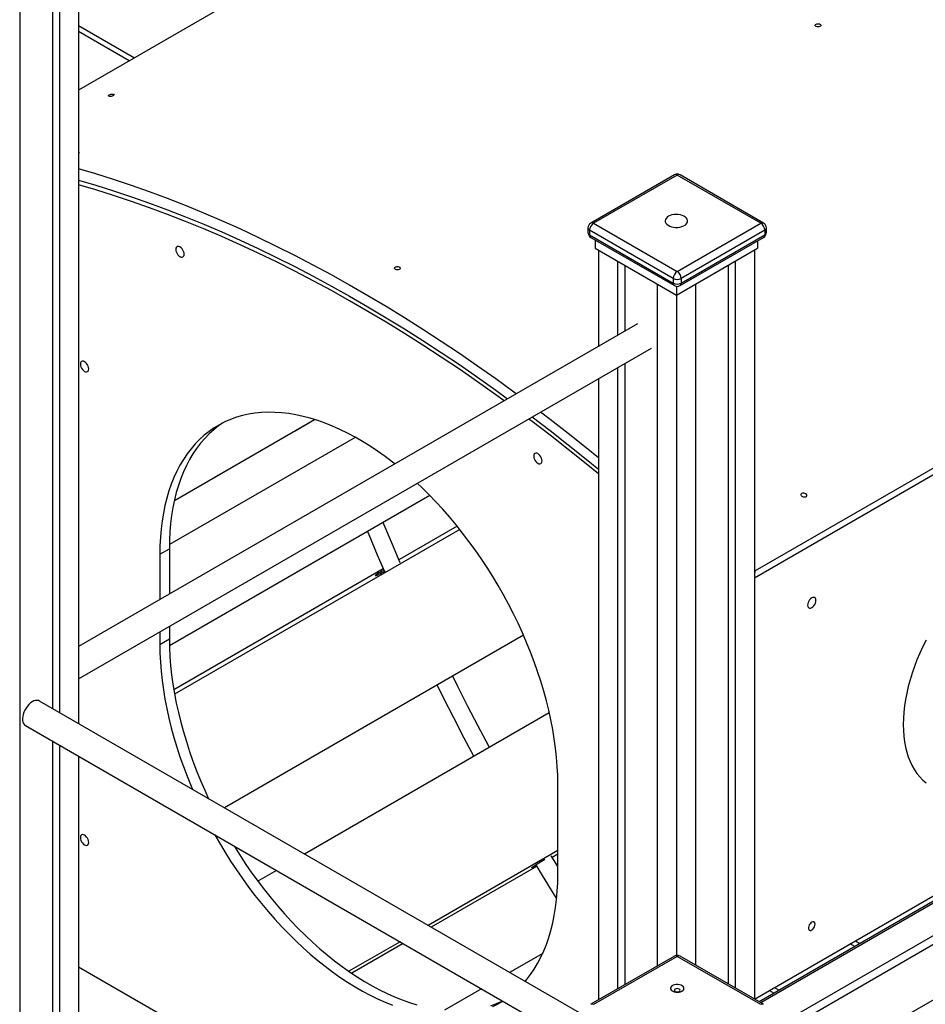
# Model space of a CAD drawing. Units: millimetres. Extents: x 120505 to 147763, y 151626 to 172553.
# Drawn here: x 141438 to 142243, y 159217 to 160092 of the extents above; entities that cross this region are included whole.
import ezdxf

# ---------------------------------------------------------------- set-up
doc = ezdxf.new("R2010")
doc.units = ezdxf.units.MM
doc.header["$LTSCALE"] = 100
doc.layers.add('AXONOMETRIC', color=7, linetype='Continuous')
doc.layers.add('TIPTAP_DIM', color=9, linetype='Continuous')

# ---------------------------------------------------------------- blocks, each defined once
blk = doc.blocks.new('MM119 P_axonometric')
at = {"layer": 'AXONOMETRIC'}
for p, q in [((2188.05, 4392.5), (2188.05, 2964.58)), ((2171.08, 4382.7), (2171.08, 2974.37)), ((2164.72, 4379.03), (2164.72, 2978.05)), ((2135.73, 4362.29), (2135.73, 2330.39)), ((3272.76, 4153.44), (2188.05, 3527.26)), ((3943.09, 3766.47), (2789.09, 3100.28)), ((3940.31, 3758.82), (2788.39, 3093.83)), ((4500.97, 3703.73), (2792.64, 2717.53)), ((4503.47, 3703.49), (2794.1, 2716.69)), ((2789.09, 2685.22), (4527.16, 3688.59)), ((4527.16, 3680.42), (2789.09, 2677.06)), ((2801.78, 2635.39), (4497.34, 3614.21)), ((2188.05, 3584.59), (2237.71, 3555.93)), ((2233.06, 3553.24), (2188.05, 3579.22)), ((2188.05, 3471.93), (2188.76, 3471.74)), ((2188.76, 3471.74), (2188.05, 3471.33)), ((2717.3, 3452.09), (2643.05, 3409.22)), ((2719.8, 3451.84), (2645.55, 3408.98)), ((2794.04, 3408.98), (2719.8, 3451.84)), ((2796.54, 3409.22), (2722.3, 3452.09)), ((2640.55, 3404.89), (2640.55, 3400.81)), ((2716.26, 3359.99), (2642.02, 3402.85)), ((2642.02, 3402.85), (2642.02, 3398.77)), ((2645.55, 3408.98), (2719.8, 3366.12)), ((2719.8, 3366.12), (2794.04, 3408.98)), ((2797.58, 3402.85), (2723.33, 3359.99)), ((2797.58, 3402.85), (2797.58, 3398.77)), ((2799.04, 3400.81), (2799.04, 3404.89)), ((2642.02, 3398.77), (2716.26, 3355.91)), ((2643.05, 3396.48), (2717.3, 3353.62)), ((2646.97, 3394.22), (2646.97, 3386.76)), ((2722.3, 3353.62), (2796.54, 3396.48)), ((2723.33, 3355.91), (2797.58, 3398.77)), ((2791.22, 3393.41), (2791.22, 3386.76)), ((2646.97, 3386.76), (2719.09, 3345.12)), ((2649.79, 3385.13), (2649.79, 3299.71)), ((2719.09, 3345.12), (2791.22, 3386.76)), ((2788.39, 3385.13), (2788.39, 2719.99)), ((2788.54, 2719.9), (3931.78, 3379.88)), ((2666.76, 3375.33), (2666.76, 3309.51)), ((2673.13, 3371.65), (2673.13, 3313.18)), ((2765.05, 3371.65), (2765.05, 2733.46)), ((2771.42, 3375.33), (2771.42, 2729.78)), ((2716.26, 3359.99), (2716.26, 3355.91)), ((2723.33, 3359.99), (2723.33, 3355.91)), ((2702.12, 3354.92), (2702.12, 2749.38)), ((2719.09, 3353), (2719.09, 3345.12)), ((2736.06, 3354.92), (2736.06, 2750.19)), ((2719.09, 3345.12), (2719.09, 2758.76)), ((2684.56, 3319.78), (2188.05, 3033.15)), ((2188.05, 3004.29), (2697.06, 3298.13)), ((2666.76, 3280.64), (2666.76, 2728.97)), ((2673.13, 3284.31), (2673.13, 2732.64)), ((2649.79, 3270.84), (2649.79, 2719.17)), ((2273.12, 3162.84), (2397.55, 3234.67)), ((2380.39, 3224.76), (2397.55, 3234.67)), ((2433.79, 3218.85), (2268.69, 3123.54)), ((2308.56, 3183.3), (2375.73, 3222.08)), ((2273.12, 3162.84), (2303.9, 3180.61)), ((2499.99, 3167.25), (2268.74, 3033.75)), ((2524.36, 3139.91), (2472.64, 3110.05)), ((2526.74, 3136.94), (2273.32, 2990.64)), ((2260.18, 3114.98), (2268.66, 3119.87)), ((2260.18, 3114.98), (2260.18, 3074.79)), ((2268.66, 3119.87), (2268.66, 3079.69)), ((2458.69, 3102), (2272.63, 2994.59)), ((2788.39, 3100.97), (2789.09, 3100.28)), ((2789.09, 3100.28), (2788.39, 3098.34)), ((2260.18, 3045.92), (2260.18, 3034.95)), ((2268.66, 3050.82), (2268.66, 3039.85)), ((2260.18, 3034.95), (2268.66, 3039.85)), ((2583.28, 3043.01), (2317.73, 2889.71)), ((2650.5, 2697.61), (2153.29, 2984.64)), ((2606.2, 2974.19), (2388.8, 2848.69)), ((2140.79, 2962.99), (2650.5, 2668.74)), ((2164.72, 2949.18), (2164.72, 2354.06)), ((2171.08, 2945.51), (2171.08, 2351.21)), ((2188.05, 2935.71), (2188.05, 2361)), ((2613.73, 2830.85), (2613.73, 2910.87)), ((2613.73, 2851.76), (2498.6, 2785.3)), ((2601.09, 2843.44), (2602.2, 2844.07)), ((2613.73, 2848.59), (2608.8, 2845.74)), ((2363.8, 2834.26), (2347.27, 2824.71)), ((2594.94, 2837.74), (2501.35, 2783.71)), ((2473.6, 2770.87), (2428.15, 2744.63)), ((2476.35, 2769.28), (2430.67, 2742.91)), ((2877.52, 2766.53), (2873.42, 2768.9)), ((2878.07, 2771.59), (2882.17, 2769.22)), ((2600.29, 2760.54), (2570.9, 2743.57)), ((2717.3, 2758.14), (2643.05, 2715.28)), ((2719.8, 2757.89), (2645.55, 2715.03)), ((2794.04, 2715.03), (2719.8, 2757.89)), ((2796.54, 2715.28), (2722.3, 2758.14)), ((2464.14, 2588.96), (2188.05, 2748.34)), ((2545.89, 2729.13), (2513.03, 2710.16)), ((2806.24, 2730.12), (2810.34, 2727.75)), ((2805.69, 2725.07), (2801.59, 2727.43))]:
    blk.add_line(p, q, dxfattribs=at)
at = {"layer": 'AXONOMETRIC', "flags": 128}
for points in [[(2846.6, 3585.82), (2847.09, 3585.43), (2847.32, 3584.96), (2847.27, 3584.48), (2846.95, 3584.03), (2846.39, 3583.67), (2845.65, 3583.44), (2844.82, 3583.36), (2844, 3583.44), (2843.26, 3583.68), (2842.71, 3584.05), (2842.39, 3584.49), (2842.35, 3584.98), (2842.59, 3585.44), (2843.09, 3585.83), (2843.78, 3586.11), (2844.59, 3586.24), (2845.42, 3586.21), (2846.19, 3586.01), (2846.6, 3585.82)], [(2218.77, 3523.75), (2219.27, 3523.56), (2219.5, 3523.26), (2219.41, 3522.9), (2219.05, 3522.54), (2218.48, 3522.2), (2217.77, 3521.93), (2216.98, 3521.74), (2216.18, 3521.65), (2215.44, 3521.68), (2214.87, 3521.83), (2214.55, 3522.1), (2214.54, 3522.44), (2214.82, 3522.81), (2215.33, 3523.16), (2216.01, 3523.45), (2216.78, 3523.67), (2217.59, 3523.8), (2218.35, 3523.81), (2218.77, 3523.75)], [(2576.74, 3257.54), (2574.72, 3259.02), (2558.59, 3270.72), (2542.44, 3282.13), (2526.26, 3293.27), (2510.05, 3304.12), (2493.83, 3314.68), (2477.59, 3324.95), (2461.34, 3334.93), (2445.08, 3344.61), (2428.83, 3353.99), (2412.57, 3363.08), (2396.32, 3371.86), (2380.08, 3380.34), (2363.86, 3388.51), (2347.66, 3396.37), (2331.47, 3403.92), (2315.32, 3411.16), (2299.19, 3418.08), (2283.1, 3424.69), (2267.05, 3430.98), (2251.04, 3436.94), (2235.08, 3442.59), (2219.17, 3447.92), (2203.32, 3452.92), (2188.05, 3457.44)], [(2188.05, 3447.33), (2203.31, 3442.85), (2219.16, 3437.89), (2235.06, 3432.6), (2251.02, 3426.98), (2267.03, 3421.05), (2283.08, 3414.78), (2299.17, 3408.2), (2315.3, 3401.3), (2331.45, 3394.08), (2347.64, 3386.54), (2363.85, 3378.69), (2380.07, 3370.53), (2396.32, 3362.06), (2412.57, 3353.28), (2428.83, 3344.2), (2445.09, 3334.81), (2461.34, 3325.12), (2477.6, 3315.14), (2493.84, 3304.86), (2510.06, 3294.28), (2526.27, 3283.42), (2542.46, 3272.27), (2558.61, 3260.83), (2569.19, 3253.18)], [(2566.04, 3251.36), (2558.62, 3256.72), (2542.46, 3268.16), (2526.28, 3279.32), (2510.07, 3290.19), (2493.84, 3300.76), (2477.6, 3311.05), (2461.35, 3321.04), (2445.09, 3330.73), (2428.82, 3340.11), (2412.56, 3349.2), (2396.31, 3357.97), (2380.07, 3366.44), (2363.84, 3374.6), (2347.63, 3382.45), (2331.45, 3389.98), (2315.29, 3397.19), (2299.16, 3404.08), (2283.07, 3410.66), (2267.02, 3416.91), (2251.01, 3422.83), (2235.06, 3428.44), (2219.15, 3433.71), (2203.3, 3438.66), (2188.05, 3443.12)], [(2712.02, 3415.18), (2710.81, 3414.34), (2709.9, 3413.37), (2709.32, 3412.33), (2709.09, 3411.24), (2709.23, 3410.14), (2709.72, 3409.08), (2710.55, 3408.1), (2711.69, 3407.22), (2713.1, 3406.48), (2714.72, 3405.91), (2716.5, 3405.52), (2718.38, 3405.34), (2720.28, 3405.37), (2722.14, 3405.6), (2723.88, 3406.03), (2725.46, 3406.65), (2726.8, 3407.42), (2727.87, 3408.33), (2728.62, 3409.34), (2729.02, 3410.42), (2729.07, 3411.51), (2728.75, 3412.59), (2728.09, 3413.62), (2727.1, 3414.56), (2725.82, 3415.37), (2724.3, 3416.03), (2722.59, 3416.51), (2720.75, 3416.79), (2718.85, 3416.87), (2716.97, 3416.74), (2715.15, 3416.41), (2713.49, 3415.88), (2712.02, 3415.18)], [(2642.02, 3398.77), (2642.08, 3398.01), (2642.29, 3397.36), (2642.61, 3396.85), (2643.05, 3396.48), (2643.05, 3396.48)], [(2281.82, 3381.53), (2281.69, 3382.71), (2281.32, 3383.96), (2280.73, 3385.19), (2279.96, 3386.31), (2279.07, 3387.26), (2278.11, 3387.96), (2277.15, 3388.37), (2276.25, 3388.46), (2275.48, 3388.22), (2274.89, 3387.67), (2274.52, 3386.85), (2274.39, 3385.82), (2274.52, 3384.63), (2274.89, 3383.39), (2275.48, 3382.16), (2276.25, 3381.03), (2277.15, 3380.09), (2278.11, 3379.39), (2279.07, 3378.98), (2279.96, 3378.89), (2280.73, 3379.13), (2281.32, 3379.67), (2281.69, 3380.49), (2281.82, 3381.53)], [(2473.02, 3370.16), (2473.5, 3369.76), (2473.73, 3369.3), (2473.69, 3368.81), (2473.36, 3368.36), (2472.8, 3368), (2472.06, 3367.77), (2471.24, 3367.69), (2470.41, 3367.78), (2469.68, 3368.01), (2469.12, 3368.38), (2468.81, 3368.83), (2468.77, 3369.31), (2469.01, 3369.77), (2469.5, 3370.17), (2470.19, 3370.44), (2471, 3370.57), (2471.84, 3370.54), (2472.61, 3370.35), (2473.02, 3370.16)], [(2716.26, 3355.91), (2716.33, 3355.15), (2716.53, 3354.5), (2716.86, 3353.98), (2717.3, 3353.62), (2717.3, 3353.62)], [(2197.07, 3279.6), (2196.94, 3280.79), (2196.57, 3282.04), (2195.98, 3283.26), (2195.21, 3284.39), (2194.32, 3285.33), (2193.36, 3286.03), (2192.4, 3286.44), (2191.5, 3286.53), (2190.73, 3286.29), (2190.14, 3285.75), (2189.77, 3284.93), (2189.64, 3283.89), (2189.77, 3282.71), (2190.14, 3281.46), (2190.73, 3280.23), (2191.5, 3279.11), (2192.4, 3278.16), (2193.36, 3277.46), (2194.32, 3277.05), (2195.21, 3276.96), (2195.98, 3277.2), (2196.57, 3277.75), (2196.94, 3278.57), (2197.07, 3279.6)], [(2468.88, 3195.27), (2466.92, 3196.81), (2460.31, 3201.79), (2453.66, 3206.5), (2446.99, 3210.94), (2440.3, 3215.09), (2433.61, 3218.95), (2426.92, 3222.52), (2420.25, 3225.79), (2413.6, 3228.75), (2406.99, 3231.4), (2400.42, 3233.74), (2393.9, 3235.77), (2387.44, 3237.47), (2381.06, 3238.85), (2374.75, 3239.91), (2368.53, 3240.65), (2362.41, 3241.06), (2356.4, 3241.14), (2350.51, 3240.89), (2344.73, 3240.32), (2339.09, 3239.42), (2333.59, 3238.2), (2328.24, 3236.65), (2323.04, 3234.79), (2318.01, 3232.6), (2313.14, 3230.1), (2308.46, 3227.29), (2303.96, 3224.18), (2299.64, 3220.76), (2295.53, 3217.04), (2291.62, 3213.03), (2287.91, 3208.74), (2284.42, 3204.16), (2281.15, 3199.31), (2278.1, 3194.19), (2275.28, 3188.82), (2272.69, 3183.19), (2270.34, 3177.31), (2268.22, 3171.21), (2266.35, 3164.87), (2264.72, 3158.32), (2263.33, 3151.56), (2262.2, 3144.6), (2261.32, 3137.45), (2260.68, 3130.12), (2260.31, 3122.63), (2260.18, 3114.98)], [(2591.07, 3236.94), (2606.88, 3224.85), (2622.89, 3212.31), (2638.85, 3199.5), (2649.79, 3190.53)], [(2649.79, 3200.56), (2638.83, 3209.51), (2622.87, 3222.29), (2606.86, 3234.81), (2598.49, 3241.23)], [(2316.28, 3231.76), (2312.44, 3229.08), (2308.13, 3225.66), (2304.01, 3221.94), (2300.1, 3217.93), (2296.4, 3213.64), (2292.91, 3209.06), (2289.64, 3204.21), (2286.59, 3199.09), (2283.77, 3193.71), (2281.18, 3188.08), (2278.82, 3182.21), (2276.71, 3176.1), (2274.83, 3169.77), (2273.2, 3163.22), (2271.82, 3156.45), (2270.69, 3149.49), (2269.8, 3142.35), (2269.17, 3135.02), (2268.79, 3127.53), (2268.66, 3119.87)], [(2649.79, 3186.36), (2638.85, 3195.33), (2622.9, 3208.15), (2606.89, 3220.71), (2590.84, 3232.99), (2587.97, 3235.15)], [(2599.77, 3197.94), (2599.64, 3199.12), (2599.27, 3200.37), (2598.68, 3201.59), (2597.91, 3202.72), (2597.01, 3203.66), (2596.05, 3204.37), (2595.09, 3204.77), (2594.2, 3204.86), (2593.43, 3204.63), (2592.84, 3204.08), (2592.47, 3203.26), (2592.34, 3202.22), (2592.47, 3201.04), (2592.84, 3199.79), (2593.43, 3198.56), (2594.2, 3197.44), (2595.09, 3196.49), (2596.05, 3195.79), (2597.01, 3195.38), (2597.91, 3195.29), (2598.68, 3195.53), (2599.27, 3196.08), (2599.64, 3196.9), (2599.77, 3197.94)], [(2613.73, 2910.87), (2613.61, 2918.67), (2613.23, 2926.6), (2612.59, 2934.66), (2611.71, 2942.83), (2610.58, 2951.1), (2609.19, 2959.46), (2607.56, 2967.89), (2605.69, 2976.39), (2603.57, 2984.94), (2601.22, 2993.53), (2598.63, 3002.15), (2595.81, 3010.78), (2592.76, 3019.42), (2589.49, 3028.05), (2586, 3036.66), (2582.29, 3045.23), (2578.38, 3053.76), (2574.27, 3062.22), (2569.95, 3070.62), (2565.45, 3078.93), (2560.77, 3087.15), (2555.9, 3095.27), (2550.87, 3103.26), (2545.67, 3111.13), (2540.32, 3118.86), (2534.82, 3126.43), (2529.18, 3133.84), (2523.4, 3141.08), (2517.51, 3148.13), (2511.5, 3154.99), (2505.38, 3161.65), (2499.16, 3168.09), (2492.85, 3174.32), (2488.97, 3178)], [(2834.04, 3168.57), (2834.54, 3167.93), (2834.76, 3167.24), (2834.68, 3166.59), (2834.32, 3166.08), (2833.74, 3165.74), (2833.03, 3165.6), (2832.25, 3165.65), (2831.44, 3165.9), (2830.71, 3166.35), (2830.13, 3166.95), (2829.81, 3167.64), (2829.8, 3168.31), (2830.09, 3168.87), (2830.6, 3169.26), (2831.28, 3169.47), (2832.05, 3169.48), (2832.85, 3169.29), (2833.62, 3168.9), (2834.04, 3168.57)], [(2473.82, 3107.29), (2466.87, 3123.54), (2459.31, 3141.68), (2458.62, 3143.37)], [(2444.64, 3135.3), (2445.73, 3132.62), (2453.38, 3114.37), (2459.67, 3099.73)], [(2940.8, 3038.83), (2937.92, 3033.03), (2935.24, 3027.17), (2932.76, 3021.27), (2930.5, 3015.35), (2928.46, 3009.41), (2926.64, 3003.49), (2925.06, 2997.59), (2923.71, 2991.74), (2922.6, 2985.95), (2921.73, 2980.24), (2921.11, 2974.62), (2920.74, 2969.12), (2920.62, 2963.74), (2920.74, 2958.51), (2921.11, 2953.44), (2921.73, 2948.54), (2922.6, 2943.82), (2923.71, 2939.32), (2925.06, 2935.02), (2926.64, 2930.95), (2928.46, 2927.13), (2930.5, 2923.55), (2932.76, 2920.24), (2935.24, 2917.2), (2937.92, 2914.43), (2940.8, 2911.96)], [(2459.25, 3100.71), (2457.79, 3099.97), (2456.29, 3099.17), (2454.89, 3098.4), (2453.67, 3097.7), (2452.68, 3097.09), (2451.96, 3096.6), (2451.55, 3096.27), (2451.47, 3096.09), (2451.72, 3096.09), (2452.3, 3096.26), (2453.16, 3096.59), (2454.28, 3097.08), (2455.6, 3097.68), (2457.06, 3098.39), (2458.59, 3099.16), (2460.12, 3099.95), (2460.52, 3100.16)], [(2843.01, 3074.09), (2842.88, 3075.12), (2842.51, 3075.94), (2841.92, 3076.49), (2841.15, 3076.73), (2840.26, 3076.64), (2839.3, 3076.23), (2838.34, 3075.53), (2837.44, 3074.58), (2836.67, 3073.46), (2836.08, 3072.23), (2835.71, 3070.98), (2835.59, 3069.8), (2835.71, 3068.76), (2836.08, 3067.94), (2836.67, 3067.4), (2837.44, 3067.16), (2838.34, 3067.25), (2839.3, 3067.66), (2840.26, 3068.36), (2841.15, 3069.3), (2841.92, 3070.43), (2842.51, 3071.66), (2842.88, 3072.9), (2843.01, 3074.09)], [(2260.18, 3034.95), (2260.31, 3027.16), (2260.68, 3019.22), (2261.32, 3011.17), (2262.2, 3003), (2263.33, 2994.73), (2264.72, 2986.37), (2266.35, 2977.94), (2268.22, 2969.44), (2270.34, 2960.89), (2272.69, 2952.3), (2275.28, 2943.68), (2278.1, 2935.04), (2281.15, 2926.41), (2284.42, 2917.78), (2287.91, 2909.17), (2289.17, 2906.2)], [(2268.66, 3039.85), (2268.79, 3032.05), (2269.17, 3024.12), (2269.8, 3016.07), (2270.69, 3007.9), (2271.82, 2999.63), (2273.2, 2991.27), (2274.83, 2982.84), (2276.71, 2974.34), (2278.82, 2965.79), (2281.18, 2957.19), (2283.77, 2948.58), (2286.59, 2939.94), (2289.64, 2931.3), (2292.91, 2922.68), (2296.4, 2914.07), (2300.1, 2905.5), (2303.59, 2897.88)], [(2553.04, 2943.5), (2552.47, 2944.56), (2543.13, 2962.19), (2533.95, 2979.89), (2524.95, 2997.66), (2520.45, 3006.74)], [(2506.56, 2998.72), (2512.02, 2987.75), (2521.1, 2969.88), (2530.36, 2952.08), (2539.18, 2935.5)], [(2153.29, 2984.64), (2152.49, 2985), (2151.23, 2985.23), (2149.86, 2985.12), (2148.4, 2984.69), (2146.9, 2983.95), (2145.41, 2982.91), (2143.97, 2981.61), (2142.61, 2980.09), (2141.38, 2978.39), (2140.32, 2976.56), (2139.44, 2974.65), (2138.79, 2972.71), (2138.37, 2970.81), (2138.21, 2968.99), (2138.29, 2967.32), (2138.63, 2965.82), (2139.21, 2964.56), (2140.02, 2963.57), (2140.79, 2962.99)], [(2197.07, 2859.09), (2196.94, 2860.27), (2196.57, 2861.52), (2195.98, 2862.74), (2195.21, 2863.87), (2194.32, 2864.82), (2193.36, 2865.52), (2192.4, 2865.92), (2191.5, 2866.01), (2190.73, 2865.78), (2190.14, 2865.23), (2189.77, 2864.41), (2189.64, 2863.37), (2189.77, 2862.19), (2190.14, 2860.94), (2190.73, 2859.71), (2191.5, 2858.59), (2192.4, 2857.64), (2193.36, 2856.94), (2194.32, 2856.53), (2195.21, 2856.44), (2195.98, 2856.68), (2196.57, 2857.23), (2196.94, 2858.05), (2197.07, 2859.09)], [(2309.03, 2865.87), (2313.14, 2858.67), (2318.01, 2850.56), (2323.04, 2842.56), (2328.24, 2834.7), (2333.59, 2826.97), (2339.09, 2819.4), (2344.73, 2811.99), (2350.51, 2804.75), (2356.4, 2797.7), (2362.41, 2790.83), (2368.53, 2784.18), (2374.75, 2777.73), (2381.06, 2771.51), (2387.44, 2765.52), (2393.9, 2759.77), (2400.42, 2754.27), (2406.99, 2749.02), (2413.6, 2744.04), (2420.25, 2739.32), (2426.92, 2734.89), (2433.61, 2730.74), (2440.3, 2726.87), (2446.99, 2723.31), (2453.66, 2720.04), (2460.31, 2717.08), (2466.92, 2714.42)], [(2555.9, 2713.23), (2560.77, 2715.72), (2564.88, 2718.17)], [(2326.18, 2855.97), (2326.49, 2855.46), (2331.53, 2847.46), (2336.72, 2839.6), (2342.08, 2831.87), (2347.58, 2824.3), (2353.22, 2816.89), (2358.99, 2809.65), (2364.89, 2802.59), (2370.9, 2795.73), (2377.02, 2789.08), (2383.24, 2782.63), (2389.54, 2776.41), (2395.93, 2770.42), (2402.39, 2764.67), (2408.9, 2759.17), (2415.48, 2753.92), (2422.09, 2748.94), (2428.74, 2744.22), (2435.41, 2739.79), (2442.09, 2735.63), (2448.79, 2731.77), (2455.47, 2728.2), (2462.14, 2724.94), (2468.79, 2721.98), (2475.4, 2719.32), (2481.98, 2716.98), (2488.49, 2714.96)], [(2554.16, 2714.07), (2559.35, 2715.94), (2564.39, 2718.12), (2564.7, 2718.27)], [(2594.42, 2838.46), (2594.23, 2838.35), (2593, 2837.65), (2591.98, 2837.08), (2591.21, 2836.69), (2590.73, 2836.49), (2590.55, 2836.48), (2590.7, 2836.67), (2591.15, 2837.05), (2591.89, 2837.6), (2592.89, 2838.3), (2594.1, 2839.11), (2595.46, 2839.99), (2596.9, 2840.91), (2598.37, 2841.82), (2599.79, 2842.68), (2601.09, 2843.44), (2601.09, 2843.44)], [(2613.73, 2837.6), (2611.94, 2840.52), (2607.92, 2847.19)], [(2594.11, 2839.11), (2599.76, 2829.76), (2610.3, 2812.67), (2612.54, 2809.11)], [(2584.74, 2735.57), (2586, 2737.09), (2589.49, 2741.67), (2592.76, 2746.52), (2595.81, 2751.64), (2598.63, 2757.01), (2601.22, 2762.64), (2603.57, 2768.51), (2605.69, 2774.62), (2607.56, 2780.96), (2609.19, 2787.51), (2610.58, 2794.27), (2611.71, 2801.23), (2612.59, 2808.38), (2613.23, 2815.71), (2613.61, 2823.2), (2613.73, 2830.85)], [(2842.3, 2786.46), (2842.17, 2787.41), (2841.78, 2788.11), (2841.17, 2788.52), (2840.4, 2788.59), (2839.52, 2788.31), (2838.63, 2787.72), (2837.8, 2786.86), (2837.1, 2785.81), (2836.59, 2784.67), (2836.33, 2783.53), (2836.33, 2782.49), (2836.59, 2781.66), (2837.1, 2781.09), (2837.8, 2780.85), (2838.63, 2780.96), (2839.52, 2781.39), (2840.4, 2782.13), (2841.17, 2783.09), (2841.78, 2784.2), (2842.17, 2785.36), (2842.3, 2786.46)], [(2724.04, 2727.01), (2724.96, 2727.7), (2725.56, 2728.5), (2725.79, 2729.35), (2725.65, 2730.22), (2725.14, 2731.03), (2724.3, 2731.75), (2723.17, 2732.33), (2721.83, 2732.72), (2720.36, 2732.91), (2718.86, 2732.88), (2717.41, 2732.64), (2716.12, 2732.2), (2715.06, 2731.58), (2714.29, 2730.84), (2713.87, 2730), (2713.82, 2729.14), (2714.15, 2728.29), (2714.84, 2727.51), (2715.83, 2726.86), (2717.07, 2726.38), (2718.49, 2726.08), (2719.99, 2726), (2721.47, 2726.14), (2722.85, 2726.48), (2724.04, 2727.01)], [(2721.57, 2726.79), (2722.11, 2727.26), (2722.3, 2727.81), (2722.11, 2728.36), (2721.57, 2728.83), (2720.75, 2729.15), (2719.8, 2729.25), (2718.84, 2729.15), (2718.03, 2728.83), (2717.49, 2728.36), (2717.3, 2727.81), (2717.49, 2727.26), (2718.03, 2726.79), (2718.84, 2726.48), (2719.8, 2726.37), (2720.75, 2726.48), (2721.57, 2726.79)]]:
    blk.add_lwpolyline(points, dxfattribs=at)
at = {"layer": 'AXONOMETRIC'}
for centre, radius, start, end in [((2719.8, 3447.76), 5, 60.00269, 119.99731), ((2718.33, 3449.79), 2.52, 54.39212, 114.29702), ((2721.26, 3449.79), 2.52, 65.70768, 125.60501), ((2645.55, 3404.89), 5, 119.99731, 180), ((2643.05, 3405.14), 2.51, 185.69864, 245.6248), ((2649.69, 3402.5), 7.68, 122.6069, 177.39467), ((2644.09, 3406.93), 2.52, 54.39212, 114.29702), ((2795.51, 3406.93), 2.52, 65.70768, 125.60501), ((2789.9, 3402.5), 7.68, 2.60528, 57.39394), ((2794.04, 3404.89), 5, 0, 60.00269), ((2796.54, 3405.14), 2.51, 294.3752, 354.30136), ((2645.55, 3400.81), 5, 180, 240.00269), ((2643.05, 3401.06), 2.51, 185.69864, 245.6248), ((2794.04, 3400.81), 5, 299.99731, 0), ((2794.71, 3398.69), 2.88, 309.74761, 1.56817), ((2796.54, 3401.06), 2.51, 294.3752, 354.30136), ((2723.94, 3359.64), 7.68, 122.6069, 177.39467), ((2719.8, 3366.81), 7.68, 242.60743, 297.39178), ((2715.66, 3359.64), 7.68, 2.60528, 57.39394), ((2719.8, 3362.73), 7.68, 242.60743, 297.39178), ((2719.8, 3357.95), 5, 240.00269, 299.99731), ((2720.53, 3355.8), 2.81, 309.04912, 2.26666), ((2719.8, 2753.81), 5, 60.00269, 119.99731), ((2718.33, 2755.85), 2.52, 54.38596, 114.30134), ((2721.26, 2755.85), 2.52, 65.70549, 125.6072), ((2644.09, 2712.98), 2.52, 54.38596, 114.30134), ((2795.51, 2712.98), 2.52, 65.70549, 125.6072)]:
    blk.add_arc(centre, radius, start, end, dxfattribs=at)

msp = doc.modelspace()

# ---------------------------------------------------------------- block references
at = {"layer": 'TIPTAP_DIM'}
msp.add_blockref('MM119 P_axonometric', (139302.62, 156501.74), dxfattribs=at)

doc.saveas('drawing.dxf')
